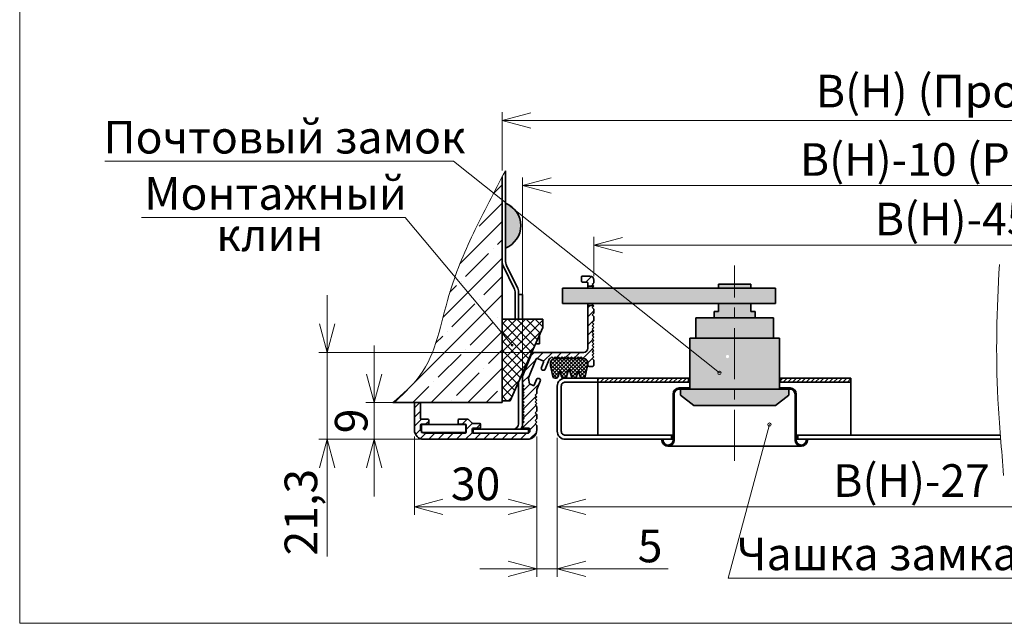
# Model space of a CAD drawing. Units: millimetres. Extents: x -66756 to -17033, y -21117 to 1596.
# Drawn here: x -66723 to -66482, y -145 to 3 of the extents above; entities that cross this region are included whole.
import ezdxf

# ---------------------------------------------------------------- set-up
doc = ezdxf.new("R2010")
doc.units = ezdxf.units.MM
doc.linetypes.add('CENTER', pattern=[2, 1.25, -0.25, 0.25, -0.25])
doc.linetypes.add('K5LT_BASIC', pattern=[0])
doc.layers.add('Системный слой (1)', color=252, linetype='Continuous')
doc.styles.add('Обычный текст (ГОСТ)', font='GOST Common Italic.ttf')
doc.dimstyles.new('ГОСТ 1-2', dxfattribs={"dimscale": 2, "dimtxt": 4, "dimasz": 3.5, "dimexe": 1, "dimexo": 0.8, "dimgap": 0.8, "dimtad": 1, "dimrnd": 1e-08, "dimtxsty": 'Обычный текст (ГОСТ)', "dimblk": 'OPEN30', "dimcen": 0.09, "dimdle": 15, "dimclrd": 256, "dimclre": 256, "dimclrt": 256, "dimazin": 2, "dimtfac": 0.625, "dimtmove": 0, "dimatfit": 3, "dimldrblk": 'OPEN30', "dimfxl": 0, "dimtolj": 1, "dimtzin": 0, "dimlwd": 13, "dimlwe": 13, "dimarcsym": 0})

# ---------------------------------------------------------------- blocks, each defined once
blk = doc.blocks.new('_Open30')
at = {"color": 0, "linetype": 'ByBlock', "lineweight": -2}
for p, q in [((-1, 0.268), (0, 0)), ((0, 0), (-1, -0.268)), ((0, 0), (-1, 0))]:
    blk.add_line(p, q, dxfattribs=at)
blk = doc.blocks.new('*D274')
at = {"lineweight": 13, "ltscale": 10}
for p, q in [((-33955.17, -272.72), (-33955.17, -265.72)), ((-33948.12, -279.72), (-33957.17, -279.72)), ((-33955.17, -288.72), (-33955.17, -279.72)), ((-33944.58, -288.72), (-33957.17, -288.72)), ((-33955.17, -295.72), (-33955.17, -302.72))]:
    blk.add_line(p, q, dxfattribs=at)
at = {"layer": 'Defpoints', "color": 0, "lineweight": 20, "ltscale": 10}
for p in [(-33955.17, -279.72), (-33946.52, -279.72), (-33942.98, -288.72)]:
    blk.add_point(p, dxfattribs=at)
at = {"lineweight": 13, "ltscale": 10, "xscale": 7, "yscale": 7, "zscale": 7}
for p, rotation in [((-33955.17, -279.72), 270), ((-33955.17, -288.72), 90)]:
    blk.add_blockref('_Open30', p, dxfattribs=dict(at, rotation=rotation))
at = {"lineweight": 13, "ltscale": 10, "insert": (-33960.77, -284.22), "char_height": 8, "attachment_point": 5, "rotation": 90, "style": 'Обычный текст (ГОСТ)'}
blk.add_mtext('\\A1;9', dxfattribs=at)
blk = doc.blocks.new('*D277')
at = {"lineweight": 13, "ltscale": 10}
for p, q in [((-33918.78, -279.02), (-33918.78, -224.56)), ((-33911.78, -226.56), (-33714.66, -226.56)), ((-33707.66, -272.73), (-33707.66, -224.56))]:
    blk.add_line(p, q, dxfattribs=at)
at = {"layer": 'Defpoints', "color": 0, "lineweight": 20, "ltscale": 10}
for p in [(-33707.66, -226.56), (-33707.66, -274.33), (-33918.78, -280.62)]:
    blk.add_point(p, dxfattribs=at)
at = {"lineweight": 13, "ltscale": 10, "xscale": 7, "yscale": 7, "zscale": 7, "rotation": 180}
blk.add_blockref('_Open30', (-33918.78, -226.56), dxfattribs=at)
at = {"lineweight": 13, "ltscale": 10, "xscale": 7, "yscale": 7, "zscale": 7}
blk.add_blockref('_Open30', (-33707.66, -226.56), dxfattribs=at)
at = {"lineweight": 13, "ltscale": 10, "insert": (-33813.22, -220.16), "char_height": 8, "attachment_point": 5, "style": 'Обычный текст (ГОСТ)'}
blk.add_mtext('\\A1;B(H)-10 (Рама)', dxfattribs=at)
blk = doc.blocks.new('A$C8e76417e')
at = {"lineweight": 35, "ltscale": 10}
for p, q in [((-4.46, 7.21), (-4.46, -12.79)), ((-4.46, 7.21), (5.54, 7.21)), ((5.54, 5.21), (-2.46, -12.79)), ((5.54, 7.21), (5.54, 5.21)), ((-4.46, -12.79), (-2.46, -12.79))]:
    blk.add_line(p, q, dxfattribs=at)
blk = doc.blocks.new('*D279')
at = {"lineweight": 13, "ltscale": 10}
for p, q in [((-33923.78, -222.84), (-33923.78, -208.6)), ((-33702.66, -221.64), (-33702.66, -208.6)), ((-33916.78, -210.6), (-33709.66, -210.6))]:
    blk.add_line(p, q, dxfattribs=at)
at = {"layer": 'Defpoints', "color": 0, "lineweight": 20, "ltscale": 10}
for p in [(-33702.66, -210.6), (-33923.78, -224.44), (-33702.66, -223.24)]:
    blk.add_point(p, dxfattribs=at)
at = {"lineweight": 13, "ltscale": 10, "xscale": 7, "yscale": 7, "zscale": 7, "rotation": 180}
blk.add_blockref('_Open30', (-33923.78, -210.6), dxfattribs=at)
at = {"lineweight": 13, "ltscale": 10, "xscale": 7, "yscale": 7, "zscale": 7}
blk.add_blockref('_Open30', (-33702.66, -210.6), dxfattribs=at)
at = {"lineweight": 20, "ltscale": 10, "insert": (-33813.22, -203.4), "char_height": 8, "attachment_point": 5, "style": 'Обычный текст (ГОСТ)'}
blk.add_mtext('\\A1;B(H) (Проем)', dxfattribs=at)
blk = doc.blocks.new('*D273')
at = {"lineweight": 13, "ltscale": 10}
for p, q in [((-33901.28, -248.77), (-33901.28, -239.14)), ((-33894.28, -241.14), (-33732.16, -241.14)), ((-33725.16, -248.77), (-33725.16, -239.14))]:
    blk.add_line(p, q, dxfattribs=at)
at = {"layer": 'Defpoints', "color": 0, "lineweight": 20, "ltscale": 10}
for p in [(-33725.16, -241.14), (-33901.28, -250.37), (-33725.16, -250.37)]:
    blk.add_point(p, dxfattribs=at)
at = {"lineweight": 13, "ltscale": 10, "xscale": 7, "yscale": 7, "zscale": 7, "rotation": 180}
blk.add_blockref('_Open30', (-33901.28, -241.14), dxfattribs=at)
at = {"lineweight": 13, "ltscale": 10, "xscale": 7, "yscale": 7, "zscale": 7}
blk.add_blockref('_Open30', (-33725.16, -241.14), dxfattribs=at)
at = {"lineweight": 13, "ltscale": 10, "insert": (-33813.22, -234.74), "char_height": 8, "attachment_point": 5, "style": 'Обычный текст (ГОСТ)'}
blk.add_mtext('\\A1;B(H)-45', dxfattribs=at)
blk = doc.blocks.new('*D280')
at = {"lineweight": 13, "ltscale": 10}
for p, q in [((-33915.28, -288.02), (-33915.28, -322.46)), ((-33910.28, -288.32), (-33910.28, -322.46)), ((-33922.28, -320.46), (-33929.28, -320.46)), ((-33915.28, -320.46), (-33910.28, -320.46)), ((-33903.28, -320.46), (-33883.11, -320.46))]:
    blk.add_line(p, q, dxfattribs=at)
at = {"layer": 'Defpoints', "color": 0, "lineweight": 20, "ltscale": 10}
for p in [(-33915.28, -286.42), (-33910.28, -286.72), (-33915.28, -320.46)]:
    blk.add_point(p, dxfattribs=at)
at = {"lineweight": 13, "ltscale": 10, "xscale": 7, "yscale": 7, "zscale": 7}
blk.add_blockref('_Open30', (-33915.28, -320.46), dxfattribs=at)
at = {"lineweight": 13, "ltscale": 10, "xscale": 7, "yscale": 7, "zscale": 7, "rotation": 180}
blk.add_blockref('_Open30', (-33910.28, -320.46), dxfattribs=at)
at = {"lineweight": 20, "ltscale": 10, "insert": (-33887.52, -314.86), "char_height": 8, "attachment_point": 5, "style": 'Обычный текст (ГОСТ)'}
blk.add_mtext('\\A1;5', dxfattribs=at)
blk = doc.blocks.new('*D281')
at = {"lineweight": 13, "ltscale": 10}
for p, q in [((-33945.28, -288.02), (-33945.28, -307.23)), ((-33915.28, -288.02), (-33915.28, -307.23)), ((-33938.28, -305.23), (-33922.28, -305.23))]:
    blk.add_line(p, q, dxfattribs=at)
at = {"layer": 'Defpoints', "color": 0, "lineweight": 20, "ltscale": 10}
for p in [(-33945.28, -286.42), (-33915.28, -286.42), (-33915.28, -305.23)]:
    blk.add_point(p, dxfattribs=at)
at = {"lineweight": 13, "ltscale": 10, "xscale": 7, "yscale": 7, "zscale": 7, "rotation": 180}
blk.add_blockref('_Open30', (-33945.28, -305.23), dxfattribs=at)
at = {"lineweight": 13, "ltscale": 10, "xscale": 7, "yscale": 7, "zscale": 7}
blk.add_blockref('_Open30', (-33915.28, -305.23), dxfattribs=at)
at = {"lineweight": 20, "ltscale": 10, "insert": (-33930.28, -299.63), "char_height": 8, "attachment_point": 5, "style": 'Обычный текст (ГОСТ)'}
blk.add_mtext('\\A1;30', dxfattribs=at)
blk = doc.blocks.new('*D282')
at = {"lineweight": 13, "ltscale": 10}
for p, q in [((-33966.7, -260.42), (-33966.7, -253.42)), ((-33916.4, -267.42), (-33968.7, -267.42)), ((-33966.7, -267.42), (-33966.7, -274.42)), ((-33966.7, -274.42), (-33966.7, -281.72)), ((-33966.7, -288.72), (-33966.7, -281.72)), ((-33936.32, -288.72), (-33968.7, -288.72)), ((-33966.7, -288.72), (-33966.7, -317.43)), ((-33966.7, -295.72), (-33966.7, -302.72))]:
    blk.add_line(p, q, dxfattribs=at)
at = {"layer": 'Defpoints', "color": 0, "lineweight": 20, "ltscale": 10}
for p in [(-33914.8, -267.42), (-33966.7, -288.72), (-33934.72, -288.72)]:
    blk.add_point(p, dxfattribs=at)
at = {"lineweight": 13, "ltscale": 10, "xscale": 7, "yscale": 7, "zscale": 7}
for p, rotation in [((-33966.7, -267.42), 270), ((-33966.7, -288.72), 90)]:
    blk.add_blockref('_Open30', p, dxfattribs=dict(at, rotation=rotation))
at = {"lineweight": 20, "ltscale": 10, "insert": (-33973.1, -306.58), "char_height": 8, "attachment_point": 5, "rotation": 90, "style": 'Обычный текст (ГОСТ)'}
blk.add_mtext('\\A1;21,3', dxfattribs=at)
blk = doc.blocks.new('*D283')
at = {"lineweight": 13, "ltscale": 10}
for p, q in [((-33910.28, -288.32), (-33910.28, -307.23)), ((-33716.16, -288.32), (-33716.16, -307.23)), ((-33903.28, -305.23), (-33723.16, -305.23))]:
    blk.add_line(p, q, dxfattribs=at)
at = {"layer": 'Defpoints', "color": 0, "lineweight": 20, "ltscale": 10}
for p in [(-33910.28, -286.72), (-33716.16, -286.72), (-33716.16, -305.23)]:
    blk.add_point(p, dxfattribs=at)
at = {"lineweight": 13, "ltscale": 10, "xscale": 7, "yscale": 7, "zscale": 7, "rotation": 180}
blk.add_blockref('_Open30', (-33910.28, -305.23), dxfattribs=at)
at = {"lineweight": 13, "ltscale": 10, "xscale": 7, "yscale": 7, "zscale": 7}
blk.add_blockref('_Open30', (-33716.16, -305.23), dxfattribs=at)
at = {"lineweight": 20, "ltscale": 10, "insert": (-33823.42, -298.83), "char_height": 8, "attachment_point": 5, "style": 'Обычный текст (ГОСТ)'}
blk.add_mtext('\\A1;B(H)-27', dxfattribs=at)
blk = doc.blocks.new('Хаммер для сайта')
at = {"lineweight": 13, "ltscale": 10}
h = blk.add_hatch(dxfattribs=at)
h.set_pattern_fill('ANSI35', color=253, angle=-180)
h.set_pattern_definition([(225, (108093.58, 18359.469), (4.49012806, -4.49012806), []), (225, (108089.09, 18359.469), (4.49012806, -4.49012806), [7.9375, -1.5875, 0, -1.5875])])
edge = h.paths.add_edge_path()
edge.add_spline(control_points=[(-33923.782, -224.439), (-33926.202, -229.017), (-33931.136, -238.437), (-33937.978, -254.495), (-33940.356, -270.92), (-33948.126, -277.642), (-33950.531, -279.722)], knot_values=[1.7074206, 1.7074206, 1.7074206, 1.7074206, 17.2098463, 33.5638723, 54.4470351, 63.8062295, 63.8062295, 63.8062295, 63.8062295], degree=3, periodic=0)
edge.add_line((-33950.531, -279.722), (-33923.782, -279.722))
edge.add_line((-33923.782, -279.722), (-33923.782, -224.439))
h = blk.add_hatch(color=1, dxfattribs=at)
h.dxf.hatch_style = 1
h.paths.add_polyline_path([(-33922.982, -230.846), (-33922.982, -241.846, 0.6868656)])
h = blk.add_hatch(dxfattribs=at)
h.set_pattern_fill('ANSI31', color=253, scale=0.5)
h.set_pattern_definition([(45, (108063.527, 18410.7652), (-1.122532015, 1.122532015), [])])
h.paths.add_polyline_path([(-33915.355, -274.1, -0.4142136), (-33914.704, -273.824, -0.4142136), (-33914.427, -274.474), (-33915.268, -276.554, 0.096289), (-33915.282, -276.629), (-33915.282, -277.522), (-33915.682, -277.922), (-33915.282, -278.322), (-33915.682, -278.722), (-33915.282, -279.122), (-33915.682, -279.522), (-33915.282, -279.922), (-33915.682, -280.322), (-33915.282, -280.722), (-33915.282, -281.822), (-33915.682, -282.222), (-33915.282, -282.622), (-33915.282, -283.722), (-33915.682, -284.122), (-33915.282, -284.522), (-33915.682, -284.922), (-33915.282, -285.322), (-33915.282, -286.422, -0.4142136), (-33917.582, -288.722), (-33942.982, -288.722, -0.4142136), (-33945.282, -286.422), (-33945.282, -279.922, -0.4142136), (-33945.082, -279.722), (-33943.982, -279.722, -0.4142136), (-33943.782, -279.922), (-33943.782, -283.622, 0.4142136), (-33943.582, -283.822), (-33941.982, -283.822, -0.4142136), (-33941.782, -284.022), (-33941.782, -284.822, -0.4142136), (-33941.982, -285.022), (-33943.582, -285.022, 0.4142136), (-33943.782, -285.222), (-33943.782, -286.222, 0.4142136), (-33942.782, -287.222), (-33932.782, -287.222, 0.4142136), (-33932.582, -287.022), (-33932.582, -285.222, 0.4142136), (-33932.782, -285.022), (-33934.382, -285.022, -0.4142136), (-33934.582, -284.822), (-33934.582, -284.022, -0.4142136), (-33934.382, -283.822), (-33932.166, -283.822, -0.1989124), (-33932.025, -283.881), (-33931.142, -284.764, 0.1989124), (-33931.001, -284.822), (-33929.282, -284.822, -0.4142136), (-33929.082, -285.022), (-33929.082, -285.822, -0.4142136), (-33929.282, -286.022), (-33930.882, -286.022, 0.4142136), (-33931.082, -286.222), (-33931.082, -287.022, 0.4142136), (-33930.882, -287.222), (-33917.482, -287.222, 0.4142136), (-33916.982, -286.722), (-33916.982, -286.222, 0.4142136), (-33917.182, -286.022), (-33918.582, -286.022, -0.4142136), (-33918.782, -285.822), (-33918.782, -284.822), (-33918.382, -284.422), (-33918.782, -284.022), (-33918.382, -283.622), (-33918.782, -283.222), (-33918.382, -282.822), (-33918.782, -282.422), (-33918.382, -282.022), (-33918.782, -281.622), (-33918.382, -281.222), (-33918.782, -280.822), (-33918.382, -280.422), (-33918.782, -280.022), (-33918.382, -279.622), (-33918.782, -279.222), (-33918.382, -278.822), (-33918.782, -278.422), (-33918.382, -278.022), (-33918.782, -277.622), (-33918.382, -277.222), (-33918.782, -276.822), (-33918.382, -276.422), (-33918.782, -276.022), (-33918.382, -275.622), (-33918.782, -275.222), (-33918.782, -273.435, -0.096289), (-33918.709, -273.06), (-33916.684, -268.048, -0.3057307), (-33915.757, -267.422), (-33903.782, -267.422, 0.4142136), (-33902.782, -266.422), (-33902.782, -255.922), (-33901.382, -255.922), (-33901.282, -256.022), (-33901.682, -256.422), (-33901.282, -256.822), (-33901.282, -257.822), (-33901.682, -258.222), (-33901.282, -258.622), (-33901.282, -259.722), (-33901.682, -260.122), (-33901.282, -260.522), (-33901.682, -260.922), (-33901.282, -261.322), (-33901.682, -261.722), (-33901.282, -262.122), (-33901.682, -262.522), (-33901.282, -262.922), (-33901.682, -263.322), (-33901.282, -263.722), (-33901.682, -264.122), (-33901.282, -264.522), (-33901.682, -264.922), (-33901.282, -265.322), (-33901.682, -265.722), (-33901.282, -266.122), (-33901.682, -266.522), (-33901.282, -266.922), (-33901.682, -267.322), (-33901.282, -267.722), (-33901.682, -268.122), (-33901.282, -268.522), (-33901.682, -268.922), (-33901.282, -269.322), (-33901.282, -270.422, -0.4142136), (-33901.782, -270.922), (-33902.282, -270.922, -0.4142136), (-33902.782, -270.422), (-33902.782, -269.922, 0.4142136), (-33903.782, -268.922), (-33903.977, -268.922), (-33904.377, -268.522), (-33904.777, -268.922), (-33905.177, -268.522), (-33905.577, -268.922), (-33905.977, -268.522), (-33906.377, -268.922), (-33906.777, -268.522), (-33907.177, -268.922), (-33907.577, -268.522), (-33907.977, -268.922), (-33908.377, -268.522), (-33908.777, -268.922), (-33909.177, -268.522), (-33909.577, -268.922), (-33909.977, -268.522), (-33910.377, -268.922), (-33910.777, -268.522), (-33911.177, -268.922), (-33911.577, -268.522), (-33911.977, -268.922), (-33912.183, -268.922), (-33913.229, -271.507, -1), (-33914.156, -271.133), (-33913.613, -269.788, 0.4142136), (-33913.723, -269.528), (-33915.207, -268.929, 0.4142136), (-33915.467, -269.039), (-33917.34, -273.675, 0.1539147), (-33917.349, -273.795), (-33917.047, -275.103, 0.2446984), (-33916.927, -275.244), (-33916.158, -275.555, 0.4142136), (-33915.898, -275.444)])
h.paths.add_polyline_path([(-33902.282, -248.722), (-33904.082, -248.722, 0.4142136), (-33904.282, -248.922), (-33904.282, -250.022, 0.4142136), (-33904.082, -250.222), (-33902.982, -250.222, -0.4142136), (-33902.782, -250.422), (-33902.782, -251.222), (-33901.282, -251.222), (-33901.682, -250.822), (-33901.282, -250.422), (-33901.282, -249.722, 0.4142136)])
h = blk.add_hatch(color=253, dxfattribs=at)
h.dxf.hatch_style = 1
h.paths.add_polyline_path([(-33866.782, -250.722), (-33870.782, -250.722), (-33870.782, -251.722), (-33866.782, -251.722)])
h.paths.add_polyline_path([(-33862.782, -250.722), (-33866.782, -250.722), (-33866.782, -251.722), (-33862.782, -251.722)])
h.paths.add_polyline_path([(-33872.819, -258.922), (-33876.282, -258.922), (-33876.282, -263.922), (-33870.579, -263.922)])
h.paths.add_polyline_path([(-33876.045, -251.722), (-33908.982, -251.722), (-33908.982, -255.422), (-33874.387, -255.422)])
h.paths.add_polyline_path([(-33866.782, -251.722), (-33870.782, -251.722), (-33876.045, -251.722), (-33874.387, -255.422), (-33870.782, -255.422), (-33866.782, -255.422)])
h.paths.add_polyline_path([(-33856.782, -251.722), (-33866.782, -251.722), (-33866.782, -255.422), (-33856.782, -255.422)])
h.paths.add_polyline_path([(-33866.782, -255.422), (-33870.782, -255.422), (-33870.782, -257.422), (-33871.782, -257.422), (-33871.782, -258.922), (-33866.782, -258.922)])
h.paths.add_polyline_path([(-33861.782, -257.422), (-33862.782, -257.422), (-33862.782, -255.422), (-33866.782, -255.422), (-33866.782, -258.922), (-33861.782, -258.922)])
h.paths.add_polyline_path([(-33857.282, -258.922), (-33866.782, -258.922), (-33866.782, -263.922), (-33857.282, -263.922)])
h.paths.add_polyline_path([(-33866.782, -258.922), (-33871.782, -258.922), (-33872.819, -258.922), (-33870.579, -263.922), (-33866.782, -263.922)])
h.paths.add_polyline_path([(-33868.144, -268.457, -1), (-33868.949, -268.457, -0.2955632), (-33868.711, -268.09), (-33870.579, -263.922), (-33877.782, -263.922), (-33877.782, -276.422), (-33866.782, -276.422), (-33866.782, -263.922), (-33870.579, -263.922), (-33868.711, -268.09, -0.5437302)])
h.paths.add_polyline_path([(-33855.782, -263.922), (-33866.782, -263.922), (-33866.782, -276.422), (-33855.782, -276.422), (-33855.782, -276.122)])
h.paths.add_polyline_path([(-33853.532, -277.922), (-33853.532, -276.422), (-33866.782, -276.422), (-33866.782, -280.422), (-33856.782, -280.422)])
h.paths.add_polyline_path([(-33866.782, -276.422), (-33877.782, -276.422), (-33880.032, -276.422), (-33880.032, -277.922), (-33876.782, -280.422), (-33866.782, -280.422)])
h = blk.add_hatch(dxfattribs=at)
h.set_pattern_fill('ANSI37', color=1, scale=0.5)
h.set_pattern_definition([(45, (109399.261, 19296.4948), (-1.122532015, 1.122532015), []), (135, (109399.261, 19296.4948), (-1.122532015, -1.122532015), [])])
h.paths.add_polyline_path([(-33913.782, -261.294), (-33913.782, -259.294), (-33923.782, -259.294), (-33923.782, -279.294), (-33921.782, -279.294)])
h = blk.add_hatch(dxfattribs=at)
h.set_pattern_fill('ANSI37', color=5, scale=0.2)
h.set_pattern_definition([(45, (97549.9624, 18237.00635), (-0.449012806, 0.449012806), []), (135, (97549.9624, 18237.00635), (-0.449012806, -0.449012806), [])])
h.paths.add_polyline_path([(-33902.884, -269.922, 0.4142136), (-33903.884, -268.922), (-33910.884, -268.922, 0.4142136), (-33911.884, -269.922), (-33911.884, -270.691), (-33911.331, -273.364, 0.3323102), (-33910.851, -273.722), (-33910.559, -273.722, 0.3323102), (-33910.08, -273.364), (-33909.741, -272.217, -0.7471256), (-33909.549, -272.217), (-33909.21, -273.364, 0.3323102), (-33908.73, -273.722), (-33908.478, -273.722, -0.0164411), (-33908.346, -273.714, 0.2816688), (-33907.959, -273.364), (-33907.48, -271.745, -0.7471256), (-33907.288, -271.745), (-33906.81, -273.364, 0.2787319), (-33906.427, -273.713), (-33905.941, -273.713, 0.2787319), (-33905.559, -273.364), (-33905.22, -272.217, -0.7471256), (-33905.028, -272.217), (-33904.689, -273.364, 0.2787319), (-33904.306, -273.713), (-33903.82, -273.713, 0.2787319), (-33903.438, -273.364), (-33902.884, -270.691)])
h = blk.add_hatch(dxfattribs=at)
h.set_pattern_fill('ANSI31', color=256, scale=0.25)
h.set_pattern_definition([(45, (20941.12315, -1364.1033), (-0.561266008, 0.561266008), [])])
h.paths.add_polyline_path([(-33855.582, -273.722), (-33838.29, -273.722), (-33838.29, -274.722), (-33855.582, -274.722)])
h.paths.add_polyline_path([(-33900.29, -273.713), (-33878.082, -273.713), (-33878.082, -274.722), (-33900.29, -274.722)])
at = {"lineweight": 20, "ltscale": 10}
for p, q in [((-34042.03, 118.951), (-34042.03, -333.806)), ((-33910.282, -284.522), (-33910.282, -280.437)), ((-34042.03, -333.806), (-33574.818, -333.806))]:
    blk.add_line(p, q, dxfattribs=at)
at = {"lineweight": 13, "ltscale": 10}
for p, q in [((-33935.698, -220.608), (-34021.133, -220.608)), ((-33870.509, -272.456), (-33935.698, -220.608)), ((-33947.506, -234.387), (-34012.197, -234.387)), ((-33947.506, -234.387), (-33921.348, -265.684)), ((-33922.982, -234.246), (-33922.982, -238.446)), ((-33858.261, -285.12), (-33868.385, -322.707)), ((-33793.574, -322.707), (-33868.385, -322.707))]:
    blk.add_line(p, q, dxfattribs=at)
at = {"lineweight": 35, "ltscale": 10}
for p, q in [((-33923.782, -279.722), (-33923.782, -224.439)), ((-33922.982, -244.852), (-33922.982, -222.927)), ((-33923.782, -245.036), (-33923.782, -228.959)), ((-33922.982, -230.846), (-33922.982, -241.846)), ((-33920.084, -251.406), (-33922.681, -246.162)), ((-33923.481, -246.346), (-33920.884, -251.59)), ((-33920.582, -252.901), (-33920.582, -259.294)), ((-33919.782, -259.294), (-33919.782, -252.717)), ((-33919.782, -259.294), (-33919.782, -253.222)), ((-33918.782, -253.222), (-33919.782, -253.222)), ((-33918.782, -259.294), (-33918.782, -253.222)), ((-33902.782, -251.222), (-33901.282, -251.222)), ((-33902.782, -255.922), (-33901.382, -255.922)), ((-33870.782, -257.422), (-33871.782, -257.422)), ((-33861.782, -257.422), (-33862.782, -257.422)), ((-33914.642, -265.322), (-33915.642, -265.322)), ((-33914.642, -265.322), (-33914.642, -263.228)), ((-33911.884, -270.691), (-33911.884, -269.922)), ((-33910.884, -268.922), (-33903.884, -268.922)), ((-33902.884, -269.922), (-33902.884, -270.691)), ((-33918.782, -284.922), (-33918.782, -272.544)), ((-33911.884, -270.691), (-33911.331, -273.364)), ((-33909.741, -272.217), (-33910.08, -273.364)), ((-33909.549, -272.217), (-33909.21, -273.364)), ((-33907.48, -271.745), (-33907.959, -273.364)), ((-33907.288, -271.745), (-33906.81, -273.364)), ((-33905.22, -272.217), (-33905.559, -273.364)), ((-33905.028, -272.217), (-33904.689, -273.364)), ((-33902.884, -270.691), (-33903.438, -273.364)), ((-33919.782, -284.922), (-33919.782, -274.794)), ((-33910.559, -273.722), (-33910.851, -273.722)), ((-33908.438, -273.722), (-33908.73, -273.722)), ((-33908.282, -273.713), (-33900.282, -273.713)), ((-33908.282, -274.713), (-33900.282, -274.713)), ((-33906.33, -273.722), (-33906.038, -273.722)), ((-33904.209, -273.722), (-33903.917, -273.722)), ((-33877.782, -273.713), (-33900.29, -273.713)), ((-33900.29, -273.713), (-33900.29, -287.722)), ((-33900.29, -274.722), (-33877.782, -274.722)), ((-33878.082, -273.713), (-33878.082, -274.722)), ((-33838.29, -273.722), (-33855.782, -273.722)), ((-33855.782, -274.722), (-33838.29, -274.722)), ((-33855.582, -273.722), (-33855.582, -274.722)), ((-33838.29, -274.722), (-33838.29, -273.722)), ((-33838.29, -274.722), (-33838.29, -287.722)), ((-33880.382, -276.122), (-33877.782, -276.122)), ((-33877.782, -276.422), (-33880.382, -276.422)), ((-33877.782, -276.122), (-33877.782, -276.422)), ((-33853.182, -276.122), (-33855.782, -276.122)), ((-33855.782, -276.122), (-33855.782, -276.422)), ((-33855.782, -276.422), (-33853.182, -276.422)), ((-33950.531, -279.722), (-33923.782, -279.722)), ((-33881.882, -288.722), (-33881.882, -277.622)), ((-33881.582, -289.047), (-33881.582, -277.622)), ((-33851.982, -289.047), (-33851.982, -277.622)), ((-33851.682, -288.722), (-33851.682, -277.622)), ((-33943.543, -285.079), (-33932.643, -285.079)), ((-33943.543, -285.079), (-33943.543, -287.079)), ((-33932.643, -287.079), (-33943.543, -287.079)), ((-33932.643, -285.079), (-33932.643, -287.079)), ((-33917.282, -286.222), (-33930.882, -286.222)), ((-33930.882, -286.222), (-33930.882, -287.222)), ((-33917.282, -287.222), (-33917.282, -286.222)), ((-33930.882, -287.222), (-33917.282, -287.222)), ((-33884.632, -289.047), (-33884.632, -288.722)), ((-33884.632, -288.722), (-33884.332, -288.722)), ((-33884.332, -288.722), (-33884.332, -288.956)), ((-33882.282, -287.722), (-33882.282, -288.722)), ((-33881.882, -288.956), (-33881.882, -288.722)), ((-33851.682, -288.956), (-33851.682, -288.722)), ((-33851.282, -287.722), (-33851.282, -288.722)), ((-33848.932, -288.722), (-33849.232, -288.722)), ((-33849.232, -288.722), (-33849.232, -288.956)), ((-33848.932, -289.047), (-33848.932, -288.722)), ((-33850.457, -290.43), (-33883.107, -290.43))]:
    blk.add_line(p, q, dxfattribs=at)
at = {"linetype": 'CENTER', "lineweight": 13, "ltscale": 10}
blk.add_line((-33866.782, -293.96), (-33866.782, -246.17), dxfattribs=at)
at = {"lineweight": 35}
for p, q in [((-33870.782, -250.722), (-33866.782, -250.722)), ((-33870.782, -250.722), (-33870.782, -251.722)), ((-33862.782, -250.722), (-33866.782, -250.722)), ((-33862.782, -250.722), (-33862.782, -251.722)), ((-33908.982, -251.722), (-33870.782, -251.722)), ((-33908.982, -251.722), (-33908.982, -255.422)), ((-33870.782, -251.722), (-33856.782, -251.722)), ((-33856.782, -251.722), (-33856.782, -255.422)), ((-33908.982, -255.422), (-33870.782, -255.422)), ((-33870.782, -255.422), (-33870.782, -257.422)), ((-33870.782, -255.422), (-33856.782, -255.422)), ((-33862.782, -255.422), (-33862.782, -257.422)), ((-33871.782, -257.422), (-33871.782, -258.922)), ((-33861.782, -257.422), (-33861.782, -258.922)), ((-33876.282, -258.922), (-33866.782, -258.922)), ((-33876.282, -258.922), (-33876.282, -263.922)), ((-33857.282, -258.922), (-33866.782, -258.922)), ((-33857.282, -258.922), (-33857.282, -263.922)), ((-33877.782, -263.922), (-33877.782, -276.422)), ((-33877.782, -263.922), (-33866.782, -263.922)), ((-33855.782, -263.922), (-33866.782, -263.922)), ((-33855.782, -263.922), (-33855.782, -276.422)), ((-33880.032, -276.422), (-33880.032, -277.922)), ((-33853.532, -276.422), (-33880.032, -276.422)), ((-33853.532, -276.422), (-33853.532, -277.922)), ((-33880.032, -277.922), (-33876.782, -280.422)), ((-33853.532, -277.922), (-33856.782, -280.422)), ((-33876.782, -280.422), (-33866.782, -280.422)), ((-33856.782, -280.422), (-33866.782, -280.422))]:
    blk.add_line(p, q, dxfattribs=at)
at = {"color": 7, "linetype": 'Continuous', "lineweight": 35}
for p, q in [((-33910.282, -275.713), (-33910.282, -286.722)), ((-33909.282, -275.713), (-33909.282, -286.722)), ((-33881.882, -287.722), (-33908.282, -287.722)), ((-33881.882, -288.722), (-33908.282, -288.722)), ((-33851.682, -287.722), (-33801.654, -287.722)), ((-33851.682, -288.722), (-33801.573, -288.722))]:
    blk.add_line(p, q, dxfattribs=at)
at = {"lineweight": 13, "ltscale": 10}
for centre, radius in [((-33921.348, -265.684), 0.229), ((-33870.509, -272.456), 0.402), ((-33858.261, -285.12), 0.402)]:
    blk.add_circle(centre, radius, dxfattribs=at)
at = {"lineweight": 35, "ltscale": 10}
for centre, radius, start, end in [((-33925.097, -236.346), 5.893, 291.03234, 68.96766), ((-33920.782, -245.036), 3, 180, 205.90654), ((-33919.982, -244.852), 3, 180, 205.90654), ((-33923.582, -252.901), 3, 0, 25.90654), ((-33922.782, -252.717), 3, 0, 25.90654), ((-33917.52, -263.222), 5.037, 127.43363, 128.75334), ((-33910.884, -269.922), 1, 90, 180), ((-33903.884, -269.922), 1, 0, 90), ((-33909.645, -272.245), 0.1, 16.4713, 163.5287), ((-33907.384, -271.773), 0.1, 16.4713, 163.5287), ((-33905.124, -272.245), 0.1, 16.4713, 163.5287), ((-33910.851, -273.222), 0.5, 196.4713, 270), ((-33910.559, -273.222), 0.5, 270, 343.5287), ((-33908.73, -273.222), 0.5, 196.4713, 270), ((-33908.438, -273.222), 0.5, 270, 343.5287), ((-33906.33, -273.222), 0.5, 196.4713, 270), ((-33906.038, -273.222), 0.5, 270, 343.5287), ((-33904.209, -273.222), 0.5, 196.4713, 270), ((-33903.917, -273.222), 0.5, 270, 343.5287), ((-33880.382, -277.622), 1.5, 90, 180), ((-33880.382, -277.622), 1.2, 90, 180), ((-33853.182, -277.622), 1.5, 0, 90), ((-33853.182, -277.622), 1.2, 0, 90), ((-33921.082, -284.922), 1.3, 270, 0), ((-33921.082, -284.922), 2.3, 325.58261, 0), ((-33883.107, -288.897), 1.532, 185.61758, 354.38242), ((-33883.107, -288.897), 1.226, 182.75645, 2.75645), ((-33850.457, -288.897), 1.532, 185.61758, 354.38242), ((-33850.457, -288.897), 1.226, 177.24355, 357.24355)]:
    blk.add_arc(centre, radius, start, end, dxfattribs=at)
at = {"color": 7, "linetype": 'Continuous', "lineweight": 35}
for centre, radius, start, end in [((-33908.282, -275.713), 2, 90.0003, 179.99959), ((-33908.282, -275.713), 1, 89.99908, 179.99985), ((-33908.282, -286.722), 2, 180.00041, 269.9997), ((-33908.282, -286.722), 1, 180.00015, 270.00092)]:
    blk.add_arc(centre, radius, start, end, dxfattribs=at)
at = {"lineweight": 13, "ltscale": 10}
blk.add_spline([(-33922.982, -222.927), (-33930.814, -238.251), (-33936.825, -253.461), (-33943.913, -273.104), (-33950.531, -279.722)], degree=3, dxfattribs=at)
at = {"color": 253, "lineweight": 18, "ltscale": 10}
blk.add_open_spline([(-33800.857, -297.554), (-33801.334, -291.326), (-33802.993, -274.107), (-33802.536, -256.898), (-33801.876, -245.92)], degree=3, knots=[47.425209, 47.425209, 47.425209, 47.425209, 66.132335, 99.0925936, 99.0925936, 99.0925936, 99.0925936], dxfattribs=at)
at = {"layer": 'Системный слой (1)', "color": 250, "linetype": 'K5LT_BASIC', "lineweight": 35}
for p, q in [((-33904.282, -248.922), (-33904.282, -250.022)), ((-33902.282, -248.722), (-33904.082, -248.722)), ((-33904.082, -250.222), (-33902.982, -250.222)), ((-33902.782, -250.422), (-33902.782, -251.722)), ((-33901.682, -250.822), (-33901.282, -250.422)), ((-33901.282, -251.222), (-33901.682, -250.822)), ((-33901.282, -250.372), (-33901.282, -249.722)), ((-33901.682, -251.622), (-33901.282, -251.222)), ((-33901.582, -251.722), (-33901.682, -251.622)), ((-33902.782, -255.422), (-33902.782, -266.422)), ((-33901.682, -255.622), (-33901.482, -255.422)), ((-33901.282, -256.022), (-33901.682, -255.622)), ((-33901.682, -256.422), (-33901.282, -256.022)), ((-33901.282, -256.822), (-33901.682, -256.422)), ((-33901.682, -258.222), (-33901.282, -257.822)), ((-33901.282, -258.622), (-33901.682, -258.222)), ((-33901.282, -257.822), (-33901.282, -256.822)), ((-33901.682, -260.122), (-33901.282, -259.722)), ((-33901.282, -260.522), (-33901.682, -260.122)), ((-33901.682, -260.922), (-33901.282, -260.522)), ((-33901.282, -259.722), (-33901.282, -258.622)), ((-33901.282, -261.322), (-33901.682, -260.922)), ((-33901.682, -261.722), (-33901.282, -261.322)), ((-33901.282, -262.122), (-33901.682, -261.722)), ((-33901.682, -262.522), (-33901.282, -262.122)), ((-33901.282, -262.922), (-33901.682, -262.522)), ((-33901.682, -263.322), (-33901.282, -262.922)), ((-33901.282, -263.722), (-33901.682, -263.322)), ((-33901.682, -264.122), (-33901.282, -263.722)), ((-33901.282, -264.522), (-33901.682, -264.122)), ((-33901.682, -264.922), (-33901.282, -264.522)), ((-33901.282, -265.322), (-33901.682, -264.922)), ((-33901.682, -265.722), (-33901.282, -265.322)), ((-33903.782, -267.422), (-33915.757, -267.422)), ((-33901.282, -266.122), (-33901.682, -265.722)), ((-33901.682, -266.522), (-33901.282, -266.122)), ((-33901.282, -266.922), (-33901.682, -266.522)), ((-33901.682, -267.322), (-33901.282, -266.922)), ((-33901.282, -267.722), (-33901.682, -267.322)), ((-33901.682, -268.122), (-33901.282, -267.722)), ((-33916.684, -268.048), (-33918.709, -273.06)), ((-33917.34, -273.675), (-33915.467, -269.039)), ((-33915.207, -268.929), (-33913.723, -269.528)), ((-33913.613, -269.788), (-33914.156, -271.133)), ((-33913.229, -271.507), (-33912.183, -268.922)), ((-33912.183, -268.922), (-33911.977, -268.922)), ((-33911.977, -268.922), (-33911.577, -268.522)), ((-33911.577, -268.522), (-33911.177, -268.922)), ((-33911.177, -268.922), (-33910.777, -268.522)), ((-33910.777, -268.522), (-33910.377, -268.922)), ((-33910.377, -268.922), (-33909.977, -268.522)), ((-33909.977, -268.522), (-33909.577, -268.922)), ((-33909.577, -268.922), (-33909.177, -268.522)), ((-33909.177, -268.522), (-33908.777, -268.922)), ((-33908.777, -268.922), (-33908.377, -268.522)), ((-33908.377, -268.522), (-33907.977, -268.922)), ((-33907.977, -268.922), (-33907.577, -268.522)), ((-33907.577, -268.522), (-33907.177, -268.922)), ((-33907.177, -268.922), (-33906.777, -268.522)), ((-33906.777, -268.522), (-33906.377, -268.922)), ((-33906.377, -268.922), (-33905.977, -268.522)), ((-33905.977, -268.522), (-33905.577, -268.922)), ((-33905.577, -268.922), (-33905.177, -268.522)), ((-33905.177, -268.522), (-33904.777, -268.922)), ((-33904.777, -268.922), (-33904.377, -268.522)), ((-33904.377, -268.522), (-33903.977, -268.922)), ((-33903.977, -268.922), (-33903.782, -268.922)), ((-33902.782, -269.922), (-33902.782, -270.422)), ((-33901.282, -268.522), (-33901.682, -268.122)), ((-33901.682, -268.922), (-33901.282, -268.522)), ((-33901.282, -269.322), (-33901.682, -268.922)), ((-33901.282, -270.422), (-33901.282, -269.322)), ((-33902.282, -270.922), (-33901.782, -270.922)), ((-33918.782, -273.435), (-33918.782, -275.222)), ((-33917.047, -275.103), (-33917.349, -273.795)), ((-33915.355, -274.1), (-33915.898, -275.444)), ((-33915.268, -276.554), (-33914.427, -274.474)), ((-33918.782, -275.222), (-33918.382, -275.622)), ((-33918.382, -275.622), (-33918.782, -276.022)), ((-33918.782, -276.022), (-33918.382, -276.422)), ((-33918.382, -276.422), (-33918.782, -276.822)), ((-33918.782, -276.822), (-33918.382, -277.222)), ((-33918.382, -277.222), (-33918.782, -277.622)), ((-33916.158, -275.555), (-33916.927, -275.244)), ((-33915.682, -277.922), (-33915.282, -277.522)), ((-33915.282, -277.522), (-33915.282, -276.629)), ((-33945.282, -279.922), (-33945.282, -286.422)), ((-33943.982, -279.722), (-33945.082, -279.722)), ((-33943.782, -283.622), (-33943.782, -279.922)), ((-33918.782, -277.622), (-33918.382, -278.022)), ((-33918.382, -278.022), (-33918.782, -278.422)), ((-33918.782, -278.422), (-33918.382, -278.822)), ((-33918.382, -278.822), (-33918.782, -279.222)), ((-33918.782, -279.222), (-33918.382, -279.622)), ((-33918.382, -279.622), (-33918.782, -280.022)), ((-33915.282, -278.322), (-33915.682, -277.922)), ((-33915.682, -278.722), (-33915.282, -278.322)), ((-33915.282, -279.122), (-33915.682, -278.722)), ((-33915.682, -279.522), (-33915.282, -279.122)), ((-33915.282, -279.922), (-33915.682, -279.522)), ((-33915.682, -280.322), (-33915.282, -279.922)), ((-33918.782, -280.022), (-33918.382, -280.422)), ((-33918.382, -280.422), (-33918.782, -280.822)), ((-33918.782, -280.822), (-33918.382, -281.222)), ((-33918.382, -281.222), (-33918.782, -281.622)), ((-33918.782, -281.622), (-33918.382, -282.022)), ((-33918.382, -282.022), (-33918.782, -282.422)), ((-33915.282, -280.722), (-33915.682, -280.322)), ((-33915.682, -282.222), (-33915.282, -281.822)), ((-33915.282, -282.622), (-33915.682, -282.222)), ((-33915.282, -281.822), (-33915.282, -280.722)), ((-33941.982, -283.822), (-33943.582, -283.822)), ((-33941.782, -284.822), (-33941.782, -284.022)), ((-33934.582, -284.022), (-33934.582, -284.822)), ((-33932.166, -283.822), (-33934.382, -283.822)), ((-33931.142, -284.764), (-33932.025, -283.881)), ((-33918.782, -282.422), (-33918.382, -282.822)), ((-33918.382, -282.822), (-33918.782, -283.222)), ((-33918.782, -283.222), (-33918.382, -283.622)), ((-33918.382, -283.622), (-33918.782, -284.022)), ((-33918.782, -284.022), (-33918.382, -284.422)), ((-33918.382, -284.422), (-33918.782, -284.822)), ((-33915.682, -284.122), (-33915.282, -283.722)), ((-33915.282, -284.522), (-33915.682, -284.122)), ((-33915.682, -284.922), (-33915.282, -284.522)), ((-33915.282, -283.722), (-33915.282, -282.622)), ((-33943.782, -286.222), (-33943.782, -285.222)), ((-33943.582, -285.022), (-33941.982, -285.022)), ((-33934.382, -285.022), (-33932.782, -285.022)), ((-33932.582, -285.222), (-33932.582, -287.022)), ((-33931.082, -287.022), (-33931.082, -286.222)), ((-33929.282, -284.822), (-33931.001, -284.822)), ((-33930.882, -286.022), (-33929.282, -286.022)), ((-33929.082, -285.822), (-33929.082, -285.022)), ((-33918.782, -284.822), (-33918.782, -285.822)), ((-33918.582, -286.022), (-33917.182, -286.022)), ((-33916.982, -286.222), (-33916.982, -286.722)), ((-33915.282, -285.322), (-33915.682, -284.922)), ((-33915.282, -286.422), (-33915.282, -285.322)), ((-33942.982, -288.722), (-33917.582, -288.722)), ((-33932.782, -287.222), (-33942.782, -287.222)), ((-33917.482, -287.222), (-33930.882, -287.222))]:
    blk.add_line(p, q, dxfattribs=at)
for centre, radius, start, end in [((-33904.082, -248.922), 0.2, 90, 180), ((-33904.082, -250.022), 0.2, 180, 270), ((-33902.982, -250.422), 0.2, 0, 90), ((-33902.282, -249.722), 1, 0, 90), ((-33915.757, -268.422), 1, 90, 158), ((-33903.782, -266.422), 1, 270, 0), ((-33915.282, -269.114), 0.2, 68, 158), ((-33913.798, -269.713), 0.2, 338, 68), ((-33903.782, -269.922), 1, 0, 90), ((-33913.692, -271.32), 0.5, 158, 338), ((-33902.282, -270.422), 0.5, 180, 270), ((-33901.782, -270.422), 0.5, 270, 0), ((-33917.782, -273.435), 1, 158, 180), ((-33917.155, -273.75), 0.2, 158, 193), ((-33916.852, -275.058), 0.2, 193, 248), ((-33914.891, -274.287), 0.5, 68, 158), ((-33914.891, -274.287), 0.5, 338, 68), ((-33916.083, -275.369), 0.2, 248, 338), ((-33915.082, -276.629), 0.2, 158, 180), ((-33945.082, -279.922), 0.2, 90, 180), ((-33943.982, -279.922), 0.2, 0, 90), ((-33943.582, -283.622), 0.2, 180, 270), ((-33941.982, -284.022), 0.2, 0, 90), ((-33934.382, -284.022), 0.2, 90, 180), ((-33932.166, -284.022), 0.2, 45, 90), ((-33931.001, -284.622), 0.2, 225, 270), ((-33942.982, -286.422), 2.3, 180, 270), ((-33943.582, -285.222), 0.2, 90, 180), ((-33942.782, -286.222), 1, 180, 270), ((-33941.982, -284.822), 0.2, 270, 0), ((-33934.382, -284.822), 0.2, 180, 270), ((-33932.782, -285.222), 0.2, 0, 90), ((-33932.782, -287.022), 0.2, 270, 0), ((-33930.882, -286.222), 0.2, 90, 180), ((-33930.882, -287.022), 0.2, 180, 270), ((-33929.282, -285.022), 0.2, 0, 90), ((-33929.282, -285.822), 0.2, 270, 0), ((-33918.582, -285.822), 0.2, 180, 270), ((-33917.582, -286.422), 2.3, 270, 0), ((-33917.482, -286.722), 0.5, 270, 0), ((-33917.182, -286.222), 0.2, 0, 90)]:
    blk.add_arc(centre, radius, start, end, dxfattribs=at)
at = {"lineweight": 13, "ltscale": 10}
blk.add_blockref('A$C8e76417e', (-33919.324, -266.503), dxfattribs=at)
at = {"lineweight": 13, "ltscale": 10, "char_height": 8, "attachment_point": 5, "style": 'Обычный текст (ГОСТ)'}
for s, insert in [('\\A1;Почтовый замок', (-33977.09, -214.69)), ('\\A1;Монтажный', (-33979.3, -228.47)), ('\\A1;клин', (-33980.683, -238.604)), ('\\A1;Чашка замка', (-33831.82, -316.789))]:
    blk.add_mtext(s, dxfattribs=dict(at, insert=insert))
at = {"lineweight": 20, "ltscale": 10}
for base, p1, p2, text, picture, middle in [((-33702.656, -210.599), (-33923.782, -224.439), (-33702.656, -223.239), 'B(H) (Проем)', '*D279', (-33813.219, -210.599)), ((-33716.156, -305.234), (-33910.282, -286.722), (-33716.156, -286.722), 'B(H)-27', '*D283', (-33823.424, -305.234))]:
    dim = blk.add_linear_dim(base=base, p1=p1, p2=p2, text=text, dimstyle='ГОСТ 1-2', override={"dimfxl": 1.25}, dxfattribs=at)
    dim.commit()
    dim.dimension.update_dxf_attribs({"geometry": picture, "text_midpoint": middle, "dimtype": 160})
at = {"lineweight": 13, "ltscale": 10}
for base, p1, p2, text, picture, middle in [((-33707.656, -226.556), (-33918.782, -280.623), (-33707.656, -274.329), 'B(H)-10 (Рама)', '*D277', (-33813.219, -226.556)), ((-33725.156, -241.14), (-33901.282, -250.372), (-33725.156, -250.372), 'B(H)-45', '*D273', (-33813.219, -241.14))]:
    dim = blk.add_linear_dim(base=base, p1=p1, p2=p2, text=text, dimstyle='ГОСТ 1-2', dxfattribs=at)
    dim.commit()
    dim.dimension.update_dxf_attribs({"geometry": picture, "text_midpoint": middle, "dimtype": 160})
at = {"lineweight": 20, "ltscale": 10}
dim = blk.add_linear_dim(base=(-33966.701, -288.722), p1=(-33914.797, -267.422), p2=(-33934.717, -288.722), angle=90, dimstyle='ГОСТ 1-2', override={"dimfxl": 1.25}, dxfattribs=at)
dim.commit()
dim.dimension.update_dxf_attribs({"geometry": '*D282', "text_midpoint": (-33966.701, -306.577), "dimtype": 160})
at = {"lineweight": 13, "ltscale": 10}
dim = blk.add_linear_dim(base=(-33955.174, -279.722), p1=(-33942.982, -288.722), p2=(-33946.519, -279.722), angle=90, dimstyle='ГОСТ 1-2', dxfattribs=at)
dim.commit()
dim.dimension.update_dxf_attribs({"geometry": '*D274', "text_midpoint": (-33960.774, -284.222)})
at = {"lineweight": 20, "ltscale": 10}
dim = blk.add_linear_dim(base=(-33915.282, -305.234), p1=(-33945.282, -286.422), p2=(-33915.282, -286.422), dimstyle='ГОСТ 1-2', override={"dimfxl": 1.25}, dxfattribs=at)
dim.commit()
dim.dimension.update_dxf_attribs({"geometry": '*D281', "text_midpoint": (-33930.282, -299.634)})
dim = blk.add_linear_dim(base=(-33915.282, -320.459), p1=(-33910.282, -286.722), p2=(-33915.282, -286.422), dimstyle='ГОСТ 1-2', override={"dimfxl": 1.25}, dxfattribs=at)
dim.commit()
dim.dimension.update_dxf_attribs({"geometry": '*D280', "text_midpoint": (-33887.522, -320.459), "dimtype": 160})

msp = doc.modelspace()

# ---------------------------------------------------------------- block references
at = {"lineweight": 20, "ltscale": 10}
msp.add_blockref('Хаммер для сайта', (-32681.195, 188.667), dxfattribs=at)

doc.saveas('drawing.dxf')
